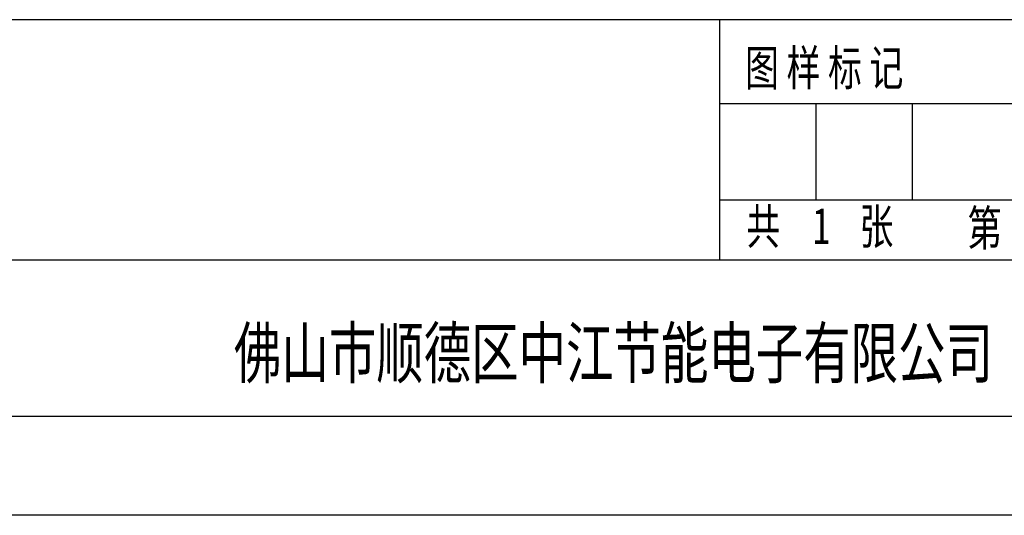
# Model space of a CAD drawing. Units: millimetres. Extents: x 349 to 632, y 13 to 212.
# Drawn here: x 525 to 595, y 13 to 48 of the extents above; entities that cross this region are included whole.
import ezdxf

# ---------------------------------------------------------------- set-up
doc = ezdxf.new("R2010")
doc.units = ezdxf.units.MM
doc.header["$LTSCALE"] = 16.335
doc.layers.get('0').update_dxf_attribs({"linetype": 'CONTINUOUS'})
doc.styles.get("Standard").update_dxf_attribs({"font": 'SimSun.ttf', "width": 0.85})

msp = doc.modelspace()

# ---------------------------------------------------------------- linework, layer by layer
at = {"color": 7}
for p, q in [((625.456, 48.242), (473.168, 48.242)), ((574.616, 31.316), (574.616, 48.242)), ((574.616, 42.332), (625.456, 42.332)), ((581.38, 42.332), (581.38, 35.549)), ((588.163, 42.332), (588.163, 35.549)), ((574.616, 35.549), (625.456, 35.549)), ((524.009, 31.316), (625.456, 31.316)), ((355.877, 20.299), (625.456, 20.299)), ((632.456, 13.299), (348.877, 13.299))]:
    msp.add_line(p, q, dxfattribs=at)

# ---------------------------------------------------------------- texts
at = {"color": 7, "width": 0.7}
for s, height, p in [('图 样 标 记', 2.5, (576.385, 43.592)), ('共', 2.5, (576.475, 32.418)), ('1', 2.5, (581.092, 32.418)), ('张', 2.5, (584.451, 32.418)), ('第', 2.5, (592.076, 32.295)), ('佛山市顺德区中江节能电子有限公司', 3.5, (540.375, 22.993))]:
    msp.add_text(s, height=height, dxfattribs=at).set_placement(p)

doc.saveas('drawing.dxf')
